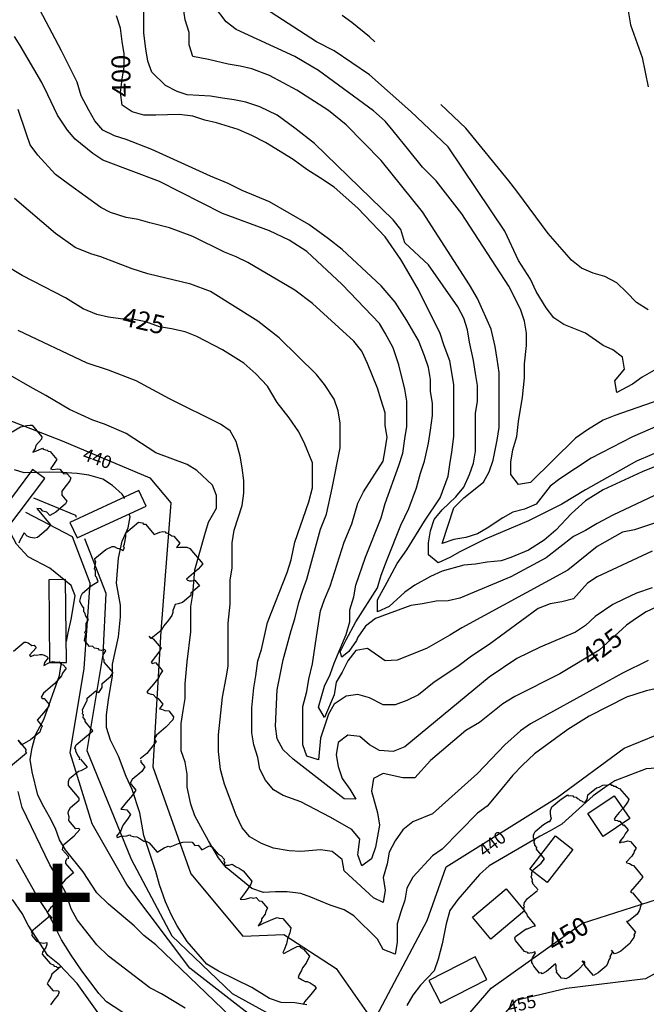
# Model space of a CAD drawing. Extents: x 1923709 to 1927906, y 335442 to 339486.
# Drawn here: x 1925981 to 1926300, y 336952 to 337454 of the extents above; entities that cross this region are included whole.
import ezdxf
from ezdxf.enums import TextEntityAlignment as Align

# ---------------------------------------------------------------- set-up
doc = ezdxf.new("R2010")
doc.units = 0
doc.header["$LTSCALE"] = 50
doc.linetypes.add('DOT2', pattern=[0])
doc.linetypes.add('HIDDEN', pattern=[0])
doc.layers.get('0').update_dxf_attribs({"linetype": 'CONTINUOUS'})
for name, color, linetype in [('440HIGH', 1, 'DOT2'), ('450SURGE', 1, 'HIDDEN'), ('455SURGE', 1, 'DOT2'), ('C1', 7, 'CONTINUOUS'), ('C2', 1, 'CONTINUOUS'), ('DTEXT', 3, 'CONTINUOUS'), ('H2O', 5, 'CONTINUOUS'), ('HOUSE', 3, 'CONTINUOUS'), ('TEXT2', 7, 'CONTINUOUS'), ('TICKS', 4, 'CONTINUOUS'), ('TREES2', 2, 'CONTINUOUS')]:
    doc.layers.add(name, color=color, linetype=linetype)

# ---------------------------------------------------------------- blocks, each defined once
blk = doc.blocks.new('SQ')
at = {"color": 0}
blk.add_lwpolyline([(0, 1), (0, 0), (1, 0), (1, 1)], close=True, dxfattribs=at)

msp = doc.modelspace()

# ---------------------------------------------------------------- linework, layer by layer
at = {"layer": '440HIGH', "color": 0}
msp.add_lwpolyline([(1925711.12, 337435.11), (1925731.76, 337417.65), (1925770.5, 337405.78), (1925825.01, 337357.98), (1925898.82, 337292.78), (1925950.7, 337259.55), (1926002.41, 337239.39), (1926047.07, 337220.49), (1926057.7, 337207.82), (1926052.61, 337142.39), (1926048.47, 337073.12), (1926067.86, 337018.58), (1926094.45, 336986.89), (1926115.39, 336987.65), (1926141.93, 336970.32), (1926161.09, 336943.19), (1926188.43, 336994.93), (1926197.97, 337022.14), (1926254.55, 337057.61), (1926288.69, 337082.66), (1926313.71, 337092.86)], dxfattribs=at)
at = {"layer": '450SURGE', "color": 0}
for points in [[(1925987.73, 337210.44), (1926009.12, 337201.56), (1926009.5, 337200.58)], [(1926013.76, 337189.58), (1926024.56, 337161.71), (1926023.15, 337130.53), (1926014.98, 337081.58), (1926037.55, 337026.1), (1926058.29, 336987.09), (1926088.99, 336957.65), (1926131.32, 336934.36), (1926155.74, 336885.24), (1926183.27, 336916.74), (1926220.99, 336960.39), (1926267.57, 336993.48), (1926318.57, 337009.87), (1926362.23, 337009.3), (1926397.04, 336976.15), (1926432.33, 336916.94), (1926429.37, 336860.45), (1926416.99, 336800.16)]]:
    msp.add_lwpolyline(points, dxfattribs=at)
at = {"layer": '455SURGE', "color": 0}
msp.add_lwpolyline([(1926332.55, 336983.12), (1926299.67, 336965.13), (1926259.45, 336960.19), (1926233.48, 336953.99), (1926210.99, 336927.92), (1926189.42, 336905.02), (1926167.75, 336880.84), (1926161.5, 336853.99), (1926151.42, 336843.13), (1926145.65, 336844.29), (1926146.41, 336860.53), (1926148.56, 336885.13), (1926136.68, 336913.58), (1926118.61, 336930.82), (1926067.39, 336970.58), (1926035.23, 337013.2), (1926017.7, 337044.1), (1926006.5, 337080.31), (1926013.51, 337123.4), (1926016.64, 337166.83), (1926007.61, 337190.46), (1925983.9, 337202.87)], dxfattribs=at)
at = {"layer": 'C1', "color": 0}
for points in [[(1926144.93, 337129.2), (1926144, 337131.9), (1926147, 337138), (1926152, 337147.2), (1926163, 337164.4), (1926165, 337170.9), (1926168, 337178.9), (1926175, 337196.4), (1926179, 337205), (1926183, 337215.5), (1926185, 337222.9), (1926187, 337229.1), (1926189, 337238.3), (1926190, 337244.9), (1926191, 337252.3), (1926191, 337258.4), (1926190, 337264.7), (1926190, 337270.7), (1926189, 337276.8), (1926187, 337282.8), (1926184, 337290.5), (1926178, 337300.8), (1926172, 337310.1), (1926165, 337318.4), (1926145, 337336.9), (1926138, 337342.5), (1926128, 337349.7), (1926108, 337361.2), (1926094, 337367.1), (1926087, 337370.6), (1926078, 337374.3), (1926048, 337388), (1926035, 337393), (1926029, 337394.9), (1926023, 337397.8), (1926019, 337402.5), (1926016, 337408), (1926012, 337415.3), (1926010, 337422.3), (1926002, 337438.2), (1925991, 337459.1)], [(1926319, 337239.2), (1926295, 337229.1), (1926269, 337214.4), (1926257, 337207.2), (1926240, 337198.6), (1926218, 337189.3), (1926205, 337182.9), (1926200, 337179.9), (1926194, 337177.3), (1926189, 337181.3), (1926189, 337187.5), (1926190, 337193.6), (1926192, 337199.3), (1926196, 337204.2), (1926203, 337210.9), (1926207, 337215.8), (1926210, 337222.3), (1926212, 337228), (1926213, 337234.2), (1926213, 337240.8), (1926213, 337247.1), (1926213, 337253.3), (1926214, 337259.6), (1926214, 337267.6), (1926213, 337273.7), (1926212, 337280.3), (1926210, 337289.8), (1926209, 337296.1), (1926207, 337301.9), (1926204, 337307.8), (1926189, 337329.2), (1926177, 337340.4), (1926175, 337347.1), (1926171, 337352.1), (1926131, 337391.1), (1926121, 337398.8), (1926112, 337405.5), (1926103, 337409.8), (1926096, 337412.1), (1926090, 337413.3), (1926084, 337414.1), (1926078, 337415.2), (1926066, 337415.8), (1926061, 337417.5), (1926055, 337420.6), (1926048, 337427.4), (1926046, 337433), (1926045, 337439.3), (1926044, 337447.2), (1926044, 337453.5), (1926044, 337459.9)], [(1926306, 337247), (1926293, 337241.5), (1926272, 337230.6), (1926256, 337220.1), (1926251, 337216.3), (1926244, 337207.1), (1926238, 337204.5), (1926232, 337203.1), (1926227, 337200.2), (1926219, 337194.9), (1926214, 337192), (1926208, 337190.1), (1926202, 337189.2), (1926196, 337187), (1926202, 337205.3), (1926207, 337210.4), (1926217, 337218.3), (1926220, 337223.7), (1926222, 337229.5), (1926224, 337239.7), (1926225, 337246.3), (1926225, 337254.6), (1926225, 337261.2), (1926225, 337267.6), (1926225, 337274.2), (1926224, 337281), (1926223, 337287.5), (1926221, 337296.3), (1926214, 337312), (1926210, 337319), (1926186, 337356.2), (1926165, 337382.3), (1926147, 337400.6), (1926138, 337407.9), (1926122, 337418.2), (1926108, 337425.7), (1926099, 337429.1), (1926093, 337430.4), (1926087, 337431.4), (1926077, 337433.8), (1926069, 337435.4), (1926067, 337441.4), (1926067, 337447.7), (1926065, 337454), (1926064, 337460.8)], [(1926326, 337266.9), (1926284, 337252.4), (1926278, 337250), (1926270, 337245.1), (1926264, 337240.7), (1926241, 337218.1), (1926235, 337217.2), (1926231, 337222.3), (1926231, 337228.5), (1926232, 337234.8), (1926234, 337241.7), (1926235, 337249.2), (1926237, 337261.7), (1926238, 337271.5), (1926238, 337278.6), (1926239, 337288.1), (1926239, 337294.3), (1926238, 337300.5), (1926236, 337306.6), (1926230, 337318.3), (1926206, 337355.1), (1926193, 337372), (1926186, 337379), (1926179, 337387.6), (1926171, 337397.5), (1926167, 337402.4), (1926161, 337407.6), (1926133, 337428.3), (1926121, 337435.4), (1926091, 337449.2), (1926086, 337453.1), (1926080, 337460.8)], [(1926305, 337275.9), (1926298, 337271.9), (1926293, 337268.4), (1926285, 337264.1), (1926284, 337270.1), (1926289, 337275.9), (1926288, 337282), (1926283, 337285.8), (1926278, 337288.1), (1926269, 337294.3), (1926258, 337298.7), (1926253, 337302.2), (1926249, 337307.2), (1926244, 337315.6), (1926241, 337321.9), (1926235, 337331.4), (1926228, 337346.4), (1926199, 337389.3), (1926180, 337407.4), (1926159, 337426.1), (1926141, 337438.3), (1926132, 337442.9), (1926106, 337459.7)], [(1926318, 337202), (1926294, 337194), (1926288, 337192.8), (1926275, 337185.5), (1926260, 337173.4), (1926206, 337144), (1926200, 337140.3), (1926188, 337133.6), (1926173, 337127.6), (1926167, 337127.3), (1926158, 337133.6), (1926152, 337132.6), (1926148, 337127.3), (1926145, 337121.4), (1926142, 337116.3), (1926141, 337110), (1926136, 337098.3), (1926133, 337103.6), (1926136, 337114.3), (1926139, 337120.3), (1926141, 337126.1), (1926147, 337140.6), (1926149, 337147.1), (1926149, 337153.3), (1926151, 337159.9), (1926152, 337165.8), (1926157, 337180.1), (1926165, 337200.2), (1926167, 337207.5), (1926174, 337226.9), (1926176, 337233.2), (1926177, 337240.4), (1926178, 337246.7), (1926178, 337253.2), (1926178, 337259.6), (1926177, 337265.7), (1926174, 337278.1), (1926171, 337286.9), (1926167, 337294.3), (1926164, 337299.3), (1926145, 337319.2), (1926127, 337336), (1926118, 337341.8), (1926108, 337346.5), (1926084, 337355.3), (1926052, 337371.6), (1926023, 337382.6), (1926018, 337385.9), (1926009, 337393.3), (1926005, 337397.9), (1926000, 337405.4), (1925995, 337415.9), (1925992, 337422.2), (1925981, 337441), (1925978, 337445.6)], [(1926303, 337183.2), (1926275, 337170), (1926270, 337166.8), (1926263, 337158.9), (1926257, 337157.3), (1926251, 337156.3), (1926245, 337153.9), (1926220, 337135.5), (1926211, 337129.6), (1926204, 337124.3), (1926192, 337116.3), (1926184, 337109.9), (1926178, 337107), (1926172, 337104.9), (1926166, 337104.9), (1926159, 337108.4), (1926153, 337110.1), (1926147, 337109.2), (1926141, 337105.2), (1926138, 337100.1), (1926136, 337094), (1926134, 337087.9), (1926133, 337076.7), (1926127, 337078.6), (1926125, 337084.4), (1926125, 337090.5), (1926125, 337097.2), (1926125, 337103.9), (1926127, 337111.6), (1926128, 337117.9), (1926130, 337125.8), (1926132, 337139.5), (1926133, 337146.2), (1926134, 337152.8), (1926136, 337158.6), (1926139, 337165.3), (1926146, 337187.8), (1926150, 337197.1), (1926153, 337207.6), (1926156, 337213.4), (1926166, 337229), (1926167, 337234.8), (1926168, 337241.3), (1926167, 337247.3), (1926167, 337253.7), (1926165, 337260.2), (1926163, 337266.2), (1926158, 337278.8), (1926155, 337285.1), (1926151, 337290.3), (1926130, 337309.5), (1926121, 337316.2), (1926097, 337330.4), (1926091, 337333.2), (1926085, 337335.6), (1926069, 337343.6), (1926057, 337348), (1926047, 337350.5), (1926041, 337352.2), (1926035, 337353.3), (1926027, 337355.9), (1926022, 337358.4), (1926006, 337369.9), (1925999, 337375.3), (1925990, 337385), (1925986, 337390.4), (1925984, 337396.3), (1925980, 337408.3)], [(1926303, 337164.5), (1926295, 337161.7), (1926289, 337158.8), (1926283, 337156), (1926274, 337149.9), (1926269, 337145.3), (1926264, 337141.8), (1926246, 337134.3), (1926234, 337128.5), (1926220, 337118.9), (1926177, 337083.4), (1926171, 337081.1), (1926164, 337081.5), (1926159, 337084.5), (1926154, 337088.6), (1926148, 337089.3), (1926143, 337085.6), (1926142, 337079.3), (1926143, 337073.4), (1926145, 337067.3), (1926149, 337061.8), (1926152, 337056.7), (1926146, 337056.9), (1926120, 337077.1), (1926115, 337081.9), (1926112, 337087.5), (1926111, 337094), (1926112, 337112.4), (1926115, 337127.8), (1926119, 337142.8), (1926121, 337148.6), (1926123, 337157), (1926125, 337163.3), (1926127, 337168.9), (1926134, 337194.4), (1926137, 337202.1), (1926140, 337215.3), (1926144, 337235.9), (1926144, 337248.5), (1926143, 337254.8), (1926141, 337260.6), (1926136, 337268.2), (1926132, 337273.3), (1926113, 337291.9), (1926102, 337300.5), (1926078, 337315.6), (1926068, 337319.3), (1926046, 337324.6), (1926038, 337327.1), (1926022, 337333.2), (1926017, 337334.8), (1926009, 337338), (1925999, 337345.2), (1925978, 337363)], [(1926301, 337127.5), (1926288, 337121), (1926241, 337095.2), (1926236, 337091.5), (1926228, 337084.4), (1926214, 337069.8), (1926191, 337049.2), (1926181, 337045.2), (1926176, 337041), (1926172, 337035.4), (1926169, 337029.7), (1926168, 337023.8), (1926166, 337016.8), (1926167, 337010.3), (1926166, 337004), (1926161, 337006.4), (1926146, 337020.1), (1926145, 337026), (1926140, 337030), (1926134, 337030.9), (1926124, 337030), (1926118, 337030.3), (1926110, 337031.8), (1926104, 337034.1), (1926098, 337037.5), (1926094, 337042.1), (1926091, 337048.5), (1926085, 337064.3), (1926083, 337071.9), (1926082, 337081.1), (1926082, 337089.5), (1926084, 337108.8), (1926086, 337118.6), (1926087, 337124.6), (1926087, 337134.7), (1926087, 337146.5), (1926088, 337156.2), (1926088, 337162.3), (1926088, 337168.4), (1926089, 337174.6), (1926089, 337181), (1926089, 337187.4), (1926090, 337193.8), (1926094, 337206.5), (1926095, 337212.8), (1926095, 337219.2), (1926094, 337225.6), (1926093, 337231.6), (1926091, 337239.1), (1926088, 337244.6), (1926083, 337248), (1926057, 337260.8), (1926040, 337270.1), (1926026, 337275.4), (1926015, 337279.1), (1925980, 337295.7)], [(1926005.47, 337141.61), (1926007, 337148.4), (1926009, 337160.4), (1926007, 337165.7), (1925996, 337174.5), (1925985, 337180.3), (1925979, 337186.8), (1925976, 337192.5), (1925971, 337196), (1925961, 337199.1), (1925955, 337200.3), (1925946, 337203.5), (1925899, 337224.5), (1925893, 337226.4), (1925877, 337230.3), (1925869, 337233.8), (1925863, 337236.8), (1925859, 337241.2), (1925855, 337246.4), (1925849, 337256.6), (1925843, 337263.9), (1925838, 337269.1), (1925832, 337271.7), (1925827.79, 337272.89)], [(1926307, 337113.5), (1926300, 337111.9), (1926290, 337108.8), (1926271, 337099), (1926260, 337092.3), (1926243, 337079.9), (1926237, 337074.1), (1926232, 337068.9), (1926225, 337060.4), (1926219, 337053.2), (1926214, 337049.5), (1926196, 337031.3), (1926191, 337027.9), (1926181, 337016.9), (1926178, 337011.4), (1926177, 337005.3), (1926175, 336999.2), (1926173, 336993.1), (1926173, 336983.7), (1926172, 336977.7), (1926166, 336980), (1926163, 336985.3), (1926151, 336997.2), (1926146, 337000.3), (1926139, 337002.7), (1926129, 337006.7), (1926124, 337008.6), (1926117, 337009.4), (1926111, 337009.5), (1926105, 337009.2), (1926099, 337011.2), (1926086, 337021.8), (1926082, 337026.8), (1926077, 337035.5), (1926073, 337042.6), (1926070, 337048.3), (1926068, 337054.1), (1926066, 337062.8), (1926066, 337069.5), (1926065, 337075.6), (1926063, 337081.4), (1926063, 337087.5), (1926063, 337095.3), (1926064, 337102), (1926065, 337108), (1926065, 337115.5), (1926066, 337126.7), (1926068, 337142), (1926068, 337148.4), (1926068, 337154.9), (1926069, 337161.1), (1926070, 337173.7), (1926075, 337191.6), (1926077, 337197.9), (1926081, 337205.1), (1926081, 337211.5), (1926079, 337216.9), (1926071, 337224.3), (1926066, 337227.4), (1926050, 337233.3), (1926035, 337243.1), (1926024, 337247.9), (1926018, 337250), (1926006, 337255.4), (1925994, 337262.6), (1925986, 337266.9), (1925976, 337272.7)], [(1926034.04, 337210.5), (1926033, 337212.3), (1926028, 337216.6), (1926023, 337219.8), (1926016, 337221.9), (1926010, 337222.7), (1926002, 337223.3), (1925996, 337223.5), (1925990, 337223.2), (1925983, 337223.1), (1925978, 337224.7)], [(1926034.19, 337209.99), (1926034.04, 337210.5)], [(1926310, 337214.3), (1926283, 337201.6), (1926275, 337197.3), (1926269, 337193.7), (1926263, 337190.7), (1926249, 337179.7), (1926231, 337170), (1926205, 337159.2), (1926199, 337157.8), (1926193, 337157.7), (1926186, 337156.3), (1926180, 337155.5), (1926162, 337148.8), (1926157, 337144.9), (1926153, 337139.3), (1926152.34, 337137.57)], [(1926127, 336951.8), (1926121, 336952.8), (1926114, 336953.1), (1926108, 336955), (1926099, 336960.7), (1926082, 336969.1), (1926076, 336972.6), (1926066, 336984.1), (1926061, 336992.1), (1926058, 336997.5), (1926055, 337004.3), (1926052, 337013.1), (1926050, 337019.8), (1926044, 337038.2), (1926042, 337049.7), (1926038, 337061.6), (1926035, 337068.3), (1926031, 337078.7), (1926027, 337086.8), (1926025, 337093.3), (1926025, 337099.7), (1926026, 337107.4), (1926027, 337113.6), (1926028, 337119.4), (1926028, 337125.5), (1926031, 337139.5), (1926032, 337149.7), (1926032, 337155.7), (1926030, 337166.9), (1926031, 337179.6), (1926033, 337188.2), (1926036, 337195.1), (1926036.92, 337200.62)], [(1926036.92, 337200.62), (1926036.52, 337202)], [(1926004.47, 337137.07), (1926005.47, 337141.61)], [(1926152.34, 337137.57), (1926148.51, 337131.96), (1926144.93, 337129.2)], [(1926001.64, 337124.3), (1926002.05, 337126.14)], [(1926097, 336937.4), (1926050, 336982.4), (1926044, 336987.2), (1926039, 336992.2), (1926026, 337003.1), (1926020, 337009), (1926013, 337019.6), (1926004, 337030.8), (1926001, 337036), (1925999, 337041.8), (1925996, 337047.4), (1925993, 337052.8), (1925990, 337058.8), (1925987, 337070.6), (1925986, 337076.9), (1925987, 337082.9), (1925989, 337089.8), (1925993, 337097.4), (1926001, 337119.8), (1926001.64, 337124.3)], [(1926313, 337073.1), (1926300, 337072.1), (1926284, 337066), (1926279, 337062.6), (1926273, 337058.4), (1926257, 337044), (1926251, 337040.5), (1926246, 337037.9), (1926220, 337022.7), (1926215, 337018.3), (1926204, 337005.5), (1926200, 337000), (1926198, 336993.1), (1926196, 336983), (1926194, 336975.2), (1926192, 336969.2), (1926185, 336961.9), (1926181, 336956.8), (1926178, 336951.5)], [(1926065, 336950.1), (1926053, 336957.5), (1926047, 336960.6), (1926026, 336976.7), (1926020, 336982.4), (1926010, 336995.2), (1926007, 337000.8), (1926004, 337009.3), (1926000, 337016.7), (1925996, 337023.2), (1925982, 337052.5), (1925980, 337060.6)], [(1926041, 336942.8), (1926025, 336953.3), (1926021, 336957.7), (1926012, 336969.7), (1926007, 336977.1), (1926002, 336985), (1925997, 336994.9), (1925994, 337000.4), (1925990, 337006.5), (1925979, 337026)]]:
    msp.add_lwpolyline(points, dxfattribs=at)
at = {"layer": 'C2', "color": 0}
for points in [[(1926306, 337226.8), (1926298, 337223.7), (1926278, 337214.5), (1926269, 337208.8), (1926262, 337202.4), (1926254, 337193.9), (1926248, 337188.7), (1926240, 337183.6), (1926231, 337180), (1926226, 337178.3), (1926219, 337177.6), (1926213, 337176.6), (1926207, 337176), (1926196, 337173), (1926190, 337170.3), (1926182, 337165.8), (1926177, 337162.2), (1926169, 337155), (1926163, 337152.3), (1926163, 337158.4), (1926168, 337167.3), (1926173, 337176.8), (1926178, 337183.9), (1926187, 337198.4), (1926195, 337210.3), (1926199, 337221.4), (1926200, 337227.3), (1926201, 337233.7), (1926202, 337241.6), (1926202, 337248.3), (1926202, 337261.8), (1926202, 337268.2), (1926200, 337280.2), (1926197, 337287.8), (1926195, 337294.2), (1926184, 337316.5), (1926179, 337324.9), (1926175, 337331.8), (1926167, 337343.5), (1926153, 337358), (1926141, 337368.7), (1926134, 337373.3), (1926127, 337377.7), (1926120, 337382.8), (1926106, 337391.5), (1926099, 337395.1), (1926092, 337398.2), (1926081, 337401.6), (1926075, 337403), (1926069, 337404.9), (1926062, 337405.8), (1926056, 337405.7), (1926050, 337405.5), (1926044, 337405.5), (1926038, 337407.1), (1926033, 337410.6), (1926032, 337417), (1926033, 337423.9), (1926034, 337430.2), (1926034, 337436.7), (1926033, 337443.1), (1926032, 337449.8), (1926030, 337456.1)], [(1926308, 337156), (1926300, 337152.2), (1926295, 337149), (1926290, 337145.4), (1926276, 337132.7), (1926256, 337120.6), (1926233, 337109.1), (1926227, 337105.3), (1926215, 337095.8), (1926208, 337091.7), (1926190, 337076.5), (1926182, 337067.6), (1926176, 337067.6), (1926166, 337069.8), (1926161, 337067.2), (1926160, 337060.8), (1926163, 337049.8), (1926164, 337043.5), (1926162, 337032.2), (1926160, 337026.3), (1926155, 337022.7), (1926153, 337028.4), (1926154, 337036.3), (1926150, 337041.2), (1926139, 337047.6), (1926124, 337055.3), (1926115, 337058.6), (1926110, 337061.5), (1926106, 337066.4), (1926103, 337072), (1926102, 337077.9), (1926100, 337084.4), (1926099, 337090.6), (1926099, 337103.3), (1926100, 337113.5), (1926101, 337119.6), (1926102, 337127.2), (1926104, 337133.1), (1926107, 337146.8), (1926117, 337172.3), (1926119, 337178.8), (1926121, 337187.8), (1926128, 337208.3), (1926130, 337215.5), (1926130, 337222.1), (1926130, 337228.2), (1926126, 337237.8), (1926123, 337244), (1926118, 337251.1), (1926112, 337259), (1926107, 337267.3), (1926101, 337273.6), (1926095, 337279), (1926084, 337285.8), (1926071, 337292.7), (1926065, 337295), (1926058, 337296.5), (1926052, 337297.6), (1926045, 337300.1), (1926039, 337301.3), (1926032, 337301.7), (1926026, 337302.4), (1926020, 337303.8), (1926013, 337306.7), (1926004, 337312.3), (1925982, 337323.8), (1925973, 337329.2)], [(1926021, 336947.3), (1926010, 336962.8), (1926001, 336972.3), (1925995, 336977), (1925985, 336992.4), (1925982, 336998.4), (1925977, 337005.6)]]:
    msp.add_lwpolyline(points, dxfattribs=at)
at = {"layer": 'H2O', "color": 0}
for points in [[(1926273.17, 337490.03), (1926282, 337481.3), (1926286, 337476.2), (1926289, 337470.5), (1926290, 337464), (1926291, 337457.7), (1926292, 337451.5), (1926298, 337434.9), (1926301, 337419.9)], [(1926161.73, 337442.8), (1926159, 337445.4), (1926150, 337452.8), (1926145, 337456.3)], [(1926301, 337306.2), (1926295, 337309.9), (1926290, 337315.3), (1926285, 337319.9), (1926279, 337323.2), (1926273, 337324.9), (1926267, 337327.5), (1926262, 337331.6), (1926250, 337345.1), (1926234, 337366.8), (1926230, 337372), (1926208, 337398.8), (1926195.28, 337410.89)]]:
    msp.add_lwpolyline(points, dxfattribs=at)
at = {"layer": 'H2O', "color": 0, "const_width": 0.05}
for points in [[(1926168.71, 337436.85, 1), (1926168.76, 337436.85, 1)], [(1926178.38, 337426.92, 1), (1926178.43, 337426.92, 1)], [(1926187.72, 337417.38, 1), (1926187.77, 337417.38, 1)]]:
    msp.add_lwpolyline(points, format="xyb", close=True, dxfattribs=at)
at = {"layer": 'TREES2', "color": 0}
for points in [[(1925976.83, 337243.96), (1925981.04, 337246.57), (1925984.28, 337247.21), (1925985.88, 337247.39), (1925987.01, 337247.42), (1925992.02, 337241.46), (1925991.79, 337240.35), (1925989, 337237.08), (1925988.54, 337235.54), (1925987.46, 337233.71), (1925990.08, 337234.75), (1925992.24, 337235.65), (1925992.7, 337235.1), (1925993.78, 337234.86), (1925994.74, 337234.74), (1925995.2, 337234.2), (1925996.28, 337233.95), (1925999.69, 337229.89), (1925997.53, 337226.92), (1925996.45, 337225.09), (1925997.53, 337224.84), (1926000.14, 337225.19), (1926001.22, 337224.94), (1926003.16, 337222.64), (1926004.75, 337222.82), (1926006.68, 337220.52), (1926006.23, 337218.98), (1926004.46, 337216.57), (1926002.19, 337213.74), (1926002.18, 337211.66), (1926004.69, 337208.68), (1926004.12, 337207.28), (1925999.16, 337203.12), (1925995.98, 337201.37), (1925994.5, 337203.13), (1925992.45, 337203.49), (1925991.43, 337204.71), (1925989.5, 337204.94), (1925996.43, 337196.67), (1925994.15, 337193.84), (1925989.72, 337190.11), (1925988.24, 337189.8), (1925986.19, 337190.16), (1925984.48, 337190.8), (1925983, 337192.56), (1925980.78, 337188.62), (1925980.21, 337187.22)], [(1926011.22, 337076.77), (1926011.28, 337077.74), (1926010.25, 337078.96), (1926009.29, 337081.15), (1926009.35, 337082.12), (1926008.78, 337082.8), (1926009.52, 337084.34), (1926018.05, 337091.51), (1926014.07, 337096.25), (1926014.13, 337097.22), (1926013.11, 337098.44), (1926013.22, 337099.69), (1926012.77, 337100.23), (1926012.82, 337101.2), (1926012.77, 337102.31), (1926015.05, 337107.23), (1926015.1, 337108.2), (1926019.54, 337111.92), (1926020, 337111.38), (1926021.08, 337111.13), (1926022.73, 337113.67), (1926022.73, 337115.75), (1926027, 337119.33), (1926028.25, 337121.31), (1926023.82, 337126.59), (1926023.76, 337127.7), (1926023.3, 337128.24), (1926023.31, 337130.32), (1926024.56, 337132.29), (1926023.99, 337132.97), (1926022.34, 337132.51), (1926021.37, 337132.62), (1926020.8, 337133.3), (1926018.76, 337133.66), (1926017.85, 337134.75), (1926016.25, 337134.56), (1926013.75, 337137.54), (1926013.81, 337138.52), (1926014.32, 337141.03), (1926013.87, 337141.57), (1926014.61, 337143.11), (1926014.55, 337146.3), (1926015.81, 337148.27), (1926014.33, 337150.03), (1926013.82, 337151.68), (1926013.36, 337152.23), (1926013.31, 337153.33), (1926013.36, 337154.31), (1926012.34, 337155.52), (1926011.37, 337157.72), (1926012.06, 337160.37), (1926012.63, 337161.77), (1926017.07, 337165.49), (1926020.76, 337167.67), (1926019.8, 337169.87), (1926019.34, 337170.41), (1926019.29, 337171.51), (1926019.4, 337173.46), (1926018.83, 337174.14), (1926019.57, 337177.76), (1926019.12, 337178.3), (1926019.06, 337179.41), (1926024.53, 337183.99), (1926027.83, 337185.61), (1926028.79, 337185.5), (1926030.33, 337184.71), (1926031.3, 337184.59), (1926032.83, 337183.8), (1926033.29, 337183.26), (1926034.03, 337184.81), (1926033.57, 337185.35), (1926034.03, 337186.89), (1926034.77, 337190.51), (1926034.83, 337191.48), (1926034.77, 337192.59), (1926041.26, 337198.03), (1926043.31, 337197.67), (1926043.87, 337197), (1926044.84, 337196.88), (1926049.28, 337191.6), (1926052.06, 337192.78), (1926053.71, 337193.24), (1926054.79, 337193), (1926055.25, 337192.45), (1926056.22, 337192.34), (1926058.21, 337191.01), (1926059.29, 337190.76), (1926062.24, 337187.24), (1926060.65, 337184.98), (1926062.24, 337185.16), (1926065.94, 337185.26), (1926067.48, 337184.47), (1926073.96, 337176.75), (1926071.68, 337173.91), (1926065.7, 337168.9), (1926066.16, 337168.36), (1926067.24, 337168.11), (1926068.21, 337168), (1926069.97, 337168.32), (1926072.36, 337165.48), (1926067.92, 337161.75), (1926067.98, 337160.64), (1926063.71, 337157.06), (1926061.43, 337156.31), (1926059.95, 337155.99), (1926059.38, 337154.59), (1926058.76, 337152.91), (1926058.7, 337151.94), (1926058.24, 337150.4), (1926056.48, 337148), (1926054.2, 337145.16), (1926052.72, 337142.76), (1926047.77, 337138.61), (1926046.75, 337139.83), (1926047.2, 337139.29), (1926048.74, 337138.5), (1926052.72, 337133.75), (1926052.15, 337132.35), (1926049.98, 337129.38), (1926047.71, 337126.55), (1926048.28, 337125.87), (1926049.93, 337126.33), (1926053.45, 337122.13), (1926052.2, 337120.16), (1926051.63, 337118.76), (1926048.95, 337115.36), (1926045.48, 337111.52), (1926046.05, 337110.84), (1926047.64, 337110.33), (1926048.72, 337110.08), (1926050.2, 337108.32), (1926051.17, 337108.21), (1926053.67, 337105.23), (1926051.91, 337102.82), (1926052.99, 337102.58), (1926054.69, 337101.93), (1926056.63, 337101.7), (1926059.13, 337098.72), (1926058.67, 337097.19), (1926055.2, 337093.35), (1926050.42, 337089.34), (1926049.17, 337087.36), (1926050.19, 337086.14), (1926048.6, 337083.88), (1926045.41, 337080.05), (1926042.17, 337077.33)], [(1925977.46, 337132.26), (1925982.92, 337136.84), (1925983.89, 337136.73), (1925984.97, 337136.48), (1925986.96, 337135.15), (1925988.1, 337135.18), (1925989.12, 337133.96), (1925985.65, 337130.13), (1925986.22, 337129.45), (1925988.38, 337130.34), (1925989.46, 337130.09), (1925990.94, 337130.41), (1925992.08, 337130.44), (1925993.16, 337130.19), (1925994.58, 337129.54), (1925995.15, 337128.86), (1925993.38, 337126.46), (1925992.93, 337124.92), (1925995.6, 337126.24), (1925997.59, 337126.99), (1925998.67, 337126.74), (1925999.64, 337126.63), (1926000.78, 337126.66), (1926001.8, 337125.44), (1926002.88, 337125.19), (1926004.36, 337123.43), (1926002.59, 337121.02), (1926002.03, 337119.62), (1925998.67, 337115.65), (1925992.86, 337110.78), (1925991.61, 337108.8), (1925992.18, 337108.13), (1925993.15, 337108.01), (1925995.65, 337105.03), (1925995.59, 337104.06), (1925992.91, 337100.66), (1925989.61, 337096.97), (1925992.11, 337093.99), (1925991.55, 337092.59), (1925990.92, 337090.91), (1925986.14, 337086.89), (1925981.81, 337084.42), (1925979.88, 337086.72), (1925983.86, 337081.98), (1925983.63, 337080.87), (1925984.2, 337080.19), (1925974.98, 337072.45)], [(1926005.56, 337026.3), (1926005.51, 337027.41), (1926002.55, 337030.93), (1926002.61, 337031.9), (1926003.23, 337033.58), (1926008.53, 337038.02), (1926011.32, 337041.29), (1926010.86, 337041.83), (1926009.27, 337041.65), (1926005.74, 337045.85), (1926005.86, 337047.79), (1926005.35, 337049.44), (1926005.58, 337050.55), (1926006.54, 337052.52), (1926010.98, 337056.25), (1926011.04, 337057.22), (1926005.58, 337063.72), (1926005.53, 337064.83), (1926005.58, 337065.8), (1926006.15, 337067.2), (1926010.59, 337070.93), (1926012.07, 337071.25), (1926015.26, 337073), (1926011.85, 337077.06)], [(1926042.45, 337076.65), (1926042.51, 337075.54), (1926044.44, 337073.24), (1926042.96, 337070.84), (1926038.01, 337066.69), (1926036.93, 337064.85), (1926039.88, 337061.33), (1926038.23, 337058.79), (1926034.93, 337055.1), (1926032.26, 337051.7), (1926034.19, 337051.47), (1926035.27, 337051.23), (1926037.2, 337048.92), (1926035.72, 337046.53), (1926033.45, 337043.69), (1926032.71, 337042.15), (1926032.25, 337040.61), (1926029.97, 337037.77), (1926030.43, 337037.23), (1926032.7, 337037.99), (1926033.67, 337037.88), (1926035.26, 337038.06), (1926036.91, 337038.52), (1926037.37, 337037.98), (1926038.45, 337037.73), (1926040.38, 337037.5), (1926041.92, 337036.71), (1926043.91, 337035.38), (1926045.16, 337035.28), (1926046.7, 337034.49), (1926050.68, 337029.75), (1926054.37, 337031.93), (1926056.37, 337032.67), (1926057.45, 337032.42), (1926061.6, 337034.06), (1926063.88, 337034.82), (1926067.57, 337034.92), (1926068.54, 337034.81), (1926070.02, 337033.04), (1926071.61, 337033.23), (1926073.54, 337030.92), (1926077.36, 337032.97), (1926078.78, 337032.31), (1926081.85, 337028.65), (1926083.38, 337027.86), (1926084.86, 337026.1), (1926084.8, 337025.13), (1926085.26, 337024.59), (1926084.8, 337023.05), (1926087.36, 337023.12), (1926089.01, 337023.58), (1926091, 337022.25), (1926092.54, 337021.46), (1926094.53, 337020.13), (1926098.96, 337014.84), (1926098.51, 337013.31), (1926096.74, 337010.9), (1926095.66, 337009.07), (1926092.99, 337005.67), (1926093.95, 337005.56), (1926095.55, 337005.74), (1926098.68, 337006.52), (1926099.76, 337006.27), (1926101.23, 337006.59), (1926102.71, 337004.83), (1926103.96, 337004.72), (1926106.92, 337001.2), (1926106.18, 336999.66), (1926105.72, 336998.12), (1926103.96, 336995.71), (1926103.9, 336994.74), (1926102.25, 336992.2), (1926104.93, 336993.52), (1926109.71, 336995.45), (1926111.87, 336996.35), (1926112.95, 336996.1), (1926114.88, 336995.87), (1926118.86, 336991.13), (1926118.35, 336988.62), (1926117.15, 336985.54), (1926116.64, 336983.03), (1926115.44, 336979.95), (1926114.87, 336978.55), (1926115.33, 336978), (1926119.65, 336980.48), (1926122.16, 336981.66), (1926123.29, 336981.69), (1926123.86, 336981.01), (1926125.4, 336980.22), (1926128.35, 336976.7), (1926126.65, 336973.18), (1926124.88, 336970.78), (1926124.31, 336969.38), (1926123.17, 336967.27), (1926122.6, 336965.87), (1926124.59, 336964.54), (1926126.13, 336963.75), (1926127.27, 336963.78), (1926128.8, 336962.99), (1926130.79, 336961.66), (1926131.82, 336960.44), (1926129.03, 336957.17), (1926125.84, 336953.34), (1926125.1, 336951.8)], [(1926244.87, 337010.5), (1926242.26, 337013.62), (1926242.26, 337014.31), (1926241.92, 337014.72), (1926242.09, 337015.55), (1926241.41, 337017.06), (1926241.75, 337018.04), (1926241.75, 337019.43), (1926242.43, 337020.69), (1926246.53, 337024.13), (1926248.24, 337026.26), (1926244.03, 337031.27), (1926244.2, 337032.11), (1926243.18, 337033.33), (1926243.18, 337034.02), (1926242.84, 337034.43), (1926242.84, 337035.12), (1926243.18, 337036.1), (1926242.5, 337036.91), (1926242.5, 337038.3), (1926242.95, 337039.14), (1926243.46, 337040.26), (1926247.73, 337043.85), (1926250.29, 337045.3), (1926250.86, 337045.32), (1926251.32, 337046.16), (1926251.66, 337047.14), (1926251.32, 337047.55), (1926251.32, 337048.24), (1926251.15, 337049.48), (1926251.15, 337050.87), (1926251.83, 337052.83), (1926255.93, 337056.27), (1926259.86, 337058.87), (1926260.2, 337058.46), (1926261.22, 337058.63), (1926262.59, 337058.39), (1926262.93, 337057.98), (1926264.29, 337057.74), (1926264.86, 337057.06), (1926265.54, 337056.94), (1926266.23, 337056.13), (1926267.42, 337055.75), (1926267.76, 337055.34), (1926268.44, 337055.22), (1926268.79, 337054.81), (1926269.81, 337056.37), (1926270.15, 337057.35), (1926270.32, 337058.88), (1926274.59, 337062.46), (1926275.96, 337062.91), (1926277.83, 337063.79), (1926278.86, 337063.96), (1926279.54, 337063.84), (1926280.57, 337064.01), (1926281.76, 337064.32), (1926282.1, 337063.91), (1926282.78, 337063.79), (1926283.69, 337063.4), (1926284.38, 337063.28), (1926284.72, 337062.87), (1926285.4, 337062.75), (1926285.74, 337062.35), (1926286.42, 337062.23), (1926291.09, 337056.67), (1926290.74, 337055.69), (1926289.72, 337054.14), (1926288.18, 337052.16), (1926286.3, 337049.89), (1926284.48, 337047.9), (1926283.63, 337046.49), (1926283.97, 337046.08), (1926285.34, 337045.84), (1926285.68, 337045.43), (1926286.53, 337045.46), (1926288.46, 337043.15)], [(1926288.58, 337043.71), (1926290.85, 337041), (1926289.31, 337039.02), (1926288.63, 337037.75), (1926286.75, 337035.48), (1926286.41, 337034.5), (1926287.78, 337034.96), (1926288.46, 337034.84), (1926290.56, 337035.45), (1926291.93, 337035.21), (1926294.88, 337031.69), (1926293.86, 337030.13), (1926293.69, 337029.3), (1926292.66, 337027.74), (1926289.76, 337024.62), (1926290.1, 337024.21), (1926291.47, 337023.97), (1926292.83, 337023.04), (1926293.52, 337022.92), (1926298.18, 337017.36), (1926298.06, 337016.8), (1926296.36, 337014.68), (1926291.92, 337009.57), (1926292.26, 337009.16), (1926292.94, 337009.04), (1926297.6, 337003.48), (1926296.92, 337001.52), (1926296.75, 337000.69), (1926296.41, 336999.71), (1926295.38, 336998.16), (1926290.94, 336994.43), (1926289.92, 336994.27)], [(1926004.77, 337026.55), (1926004.03, 337025.01), (1926004.08, 337023.9), (1926008.06, 337019.16), (1926003.79, 337015.58), (1926001.52, 337012.74), (1926001.06, 337011.21), (1926000.32, 337009.66), (1926003.28, 337006.14), (1926001.29, 337005.39), (1925996.34, 337001.24), (1925994.74, 336998.98), (1925997.24, 336995.99), (1925996.22, 336997.21), (1925986.49, 336989.05), (1925987.06, 336988.37), (1925986.83, 336987.26), (1925989.33, 336984.27), (1925991.04, 336983.63), (1925992, 336983.52), (1925993.08, 336983.27), (1925994.56, 336983.59), (1925994.51, 336982.61), (1925994.05, 336981.08), (1925992.29, 336978.67), (1925992.23, 336977.7), (1925996.21, 336972.96), (1925997.74, 336972.17), (1925998.31, 336971.49), (1925999.28, 336971.38), (1925999.73, 336970.84), (1926001.5, 336971.16), (1925997.06, 336967.44), (1925996.49, 336966.04), (1925995.35, 336963.93), (1925994.78, 336962.52), (1925997.74, 336959), (1925999.33, 336959.18), (1926000.3, 336959.07), (1926000.75, 336958.53), (1926000.3, 336956.99), (1925998.02, 336954.16), (1925996.43, 336951.9)], [(1926268.12, 336973.44), (1926267.44, 336974.25), (1926268.12, 336974.13), (1926268.8, 336973.32), (1926265.22, 336969.61), (1926260.78, 336965.89), (1926259.07, 336965.15), (1926258.39, 336965.27), (1926256.85, 336965.37), (1926254.24, 336968.48), (1926254.41, 336969.32), (1926254.07, 336969.73), (1926254.07, 336971.8), (1926253.84, 336972.77), (1926249.23, 336968.9), (1926247.01, 336967.73), (1926246.67, 336968.14), (1926245.65, 336967.97), (1926242.69, 336971.49), (1926242.01, 336973), (1926241.67, 336973.41), (1926241.67, 336974.79), (1926242.01, 336975.77), (1926243.55, 336978.45), (1926243.21, 336978.86), (1926241.5, 336978.12), (1926241.27, 336978.39), (1926240.08, 336978.08), (1926239.74, 336978.48), (1926238.03, 336979.13), (1926233.37, 336984.69), (1926233.03, 336985.79), (1926233.37, 336986.76), (1926238.83, 336990.66), (1926239.52, 336990.54), (1926241.39, 336991.42), (1926243.1, 336992.16), (1926243.44, 336991.75), (1926243.44, 336992.44), (1926239.46, 336997.19), (1926239.12, 336998.29), (1926237.76, 336999.91), (1926237.76, 337000.61), (1926237.53, 337000.88), (1926238.04, 337002), (1926237.7, 337002.41), (1926238.04, 337004.08), (1926239.58, 337006.06), (1926244.53, 337010.22)], [(1926289.92, 336994.27), (1926294.47, 336988.84), (1926293.78, 336987.58), (1926294.12, 336987.17), (1926293.78, 336986.19), (1926292.24, 336984.21), (1926291.9, 336983.23), (1926287.12, 336979.22), (1926285.07, 336978.19), (1926283.88, 336977.88), (1926282.29, 336979.78)], [(1926282.63, 336979.37), (1926282.86, 336979.1), (1926282.51, 336978.12), (1926281.49, 336976.57), (1926281.83, 336976.16), (1926280.98, 336974.76), (1926280.29, 336972.8), (1926279.61, 336971.53), (1926275.51, 336968.09), (1926273.12, 336966.78), (1926268.8, 336971.93), (1926268.8, 336972.62), (1926268.12, 336973.44)]]:
    msp.add_lwpolyline(points, dxfattribs=at)

# ---------------------------------------------------------------- block references
at = {"layer": 'HOUSE', "color": 0}
for p, xscale, yscale, zscale, rotation in [((1925974.19, 337194.54), 32.1520531779388, 7.667978979866612, 32.1520531779388, 53.24611184782722), ((1926009.91, 337189.92), 38.77046021644172, 8.685560144815186, 38.77046021644172, 24.82074889478252), ((1925995.95, 337126.32), 8.568450151602349, 42.25049384316805, 8.568450151602349, 0.5598954405572737), ((1926291.63, 337046.83, 450), 16.2847679081584, -14.04798293082934, 16.2847679081584, 214.0889646389229), ((1926240.68, 337021.09, 450), -21.3707463649027, 11.20681784362481, 21.3707463649027, 232.1813130132944), ((1926211.41, 336996.53, 450), -22.39613045716641, 14.63989232401565, 22.39613045716641, 219.9999999999899), ((1926195.19, 336952.7), 26.50325093562843, 12.95349026375253, 26.50325093562843, 27.18691710519599)]:
    msp.add_blockref('SQ', p, dxfattribs=dict(at, xscale=xscale, yscale=yscale, zscale=zscale, rotation=rotation))

# ---------------------------------------------------------------- texts
at = {"layer": 'DTEXT', "color": 0}
for s, rotation, p in [('400', 91.3628, (1926037.39, 337414.8)), ('425', 346.9481, (1926032.35, 337298.41)), ('425', 36.8193, (1926271.63, 337124.02)), ('450', 30.2668, (1926253.15, 336978.4))]:
    msp.add_text(s, height=9.5, rotation=rotation, dxfattribs=at).set_placement(p)
at = {"layer": 'TEXT2', "color": 0}
for s, rotation, p in [('440', 340.264, (1926012.25, 337229.85)), ('440', 37.7961, (1926217.63, 337026.89)), ('455', 13.4214, (1926230.15, 336947.44))]:
    msp.add_text(s, height=6.5, rotation=rotation, dxfattribs=at).set_placement(p)
at = {"layer": 'TICKS', "color": 0}
msp.add_text('+', height=50, dxfattribs=at).set_placement((1926000, 337000), align=Align.MIDDLE)

doc.saveas('drawing.dxf')
